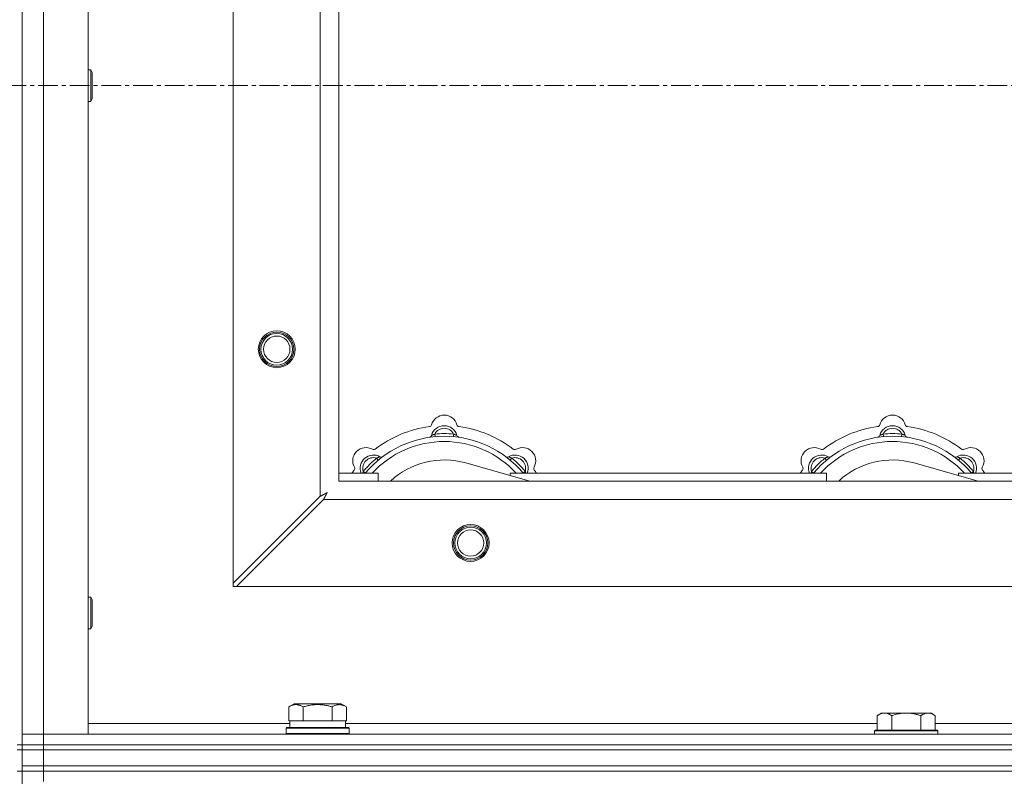
# Model space of a CAD drawing. Units: millimetres. Extents: x 0 to 21928, y -7 to 14850.
# Drawn here: x 4175 to 4548, y 12360 to 12647 of the extents above; entities that cross this region are included whole.
import ezdxf

# ---------------------------------------------------------------- set-up
doc = ezdxf.new("R2010")
doc.units = ezdxf.units.MM
doc.linetypes.add('K5LT_AXLED', pattern=[12, 7.5, -1.5, 1.5, -1.5])
doc.linetypes.add('K5LT_THIN', pattern=[0])
for name, color, linetype, true_color in [('OSI', 2, 'Continuous', 0xffff00), ('R', 1, 'Continuous', 0xff0000), ('WELDING', 7, 'Continuous', 0xffffff)]:
    doc.layers.add(name, color=color, linetype=linetype, true_color=true_color)

msp = doc.modelspace()

# ---------------------------------------------------------------- linework, layer by layer
at = {"layer": 'OSI', "color": 30, "linetype": 'K5LT_AXLED', "lineweight": 18, "true_color": 0xff8000}
msp.add_line((2813.92, 12621.79), (5535.92, 12621.79), dxfattribs=at)
at = {"layer": 'R', "color": 7, "linetype": 'K5LT_THIN', "lineweight": 18}
for p, q in [((4175.92, 12871.79), (4175.92, 12371.79)), ((4183.92, 12867.79), (4183.92, 12375.79)), ((4200.92, 12867.79), (4200.92, 12375.79)), ((4255.92, 12433), (4255.92, 12810.57)), ((4288.92, 12466), (4288.92, 12777.57)), ((4295.92, 12771.79), (4295.92, 12471.79)), ((4200.92, 12627.79), (4201.84, 12627.79)), ((4201.84, 12627.79), (4202.42, 12626.79)), ((4201.84, 12627.79), (4201.84, 12615.79)), ((4202.42, 12626.79), (4202.42, 12616.79)), ((4200.92, 12615.79), (4201.84, 12615.79)), ((4201.84, 12615.79), (4202.42, 12616.79)), ((4332.46, 12488.63), (4332.37, 12489.63)), ((4339.38, 12488.63), (4339.47, 12489.63)), ((4502.46, 12488.63), (4502.37, 12489.63)), ((4509.38, 12488.63), (4509.47, 12489.63)), ((4310.9, 12479.7), (4310.26, 12480.47)), ((4360.94, 12479.7), (4361.58, 12480.47)), ((4480.9, 12479.7), (4480.26, 12480.47)), ((4530.94, 12479.7), (4531.58, 12480.47)), ((4306, 12474.81), (4305.24, 12475.45)), ((4368.41, 12471.79), (4344.07, 12478.66)), ((4365.84, 12474.81), (4366.6, 12475.45)), ((4476, 12474.81), (4475.24, 12475.45)), ((4538.41, 12471.79), (4514.07, 12478.66)), ((4535.84, 12474.81), (4536.6, 12475.45)), ((4295.92, 12474.79), (4310.92, 12474.79)), ((4295.92, 12471.79), (5395.92, 12471.79)), ((4310.92, 12471.79), (4310.92, 12474.79)), ((4360.92, 12474.79), (4360.92, 12473.9)), ((4360.92, 12474.79), (4480.92, 12474.79)), ((4480.92, 12471.79), (4480.92, 12474.79)), ((4530.92, 12474.79), (4530.92, 12473.9)), ((4530.92, 12474.79), (4650.92, 12474.79)), ((4288.92, 12466), (4255.92, 12433)), ((4257.14, 12431.79), (4290.14, 12464.79)), ((5401.7, 12464.79), (4290.14, 12464.79)), ((4255.92, 12433), (4255.92, 12431.79)), ((4255.92, 12431.79), (4257.14, 12431.79)), ((5434.7, 12431.79), (4257.14, 12431.79)), ((4200.92, 12427.79), (4201.84, 12427.79)), ((4201.84, 12427.79), (4202.42, 12426.79)), ((4201.84, 12427.79), (4201.84, 12415.79)), ((4202.42, 12426.79), (4202.42, 12416.79)), ((4200.92, 12415.79), (4201.84, 12415.79)), ((4201.84, 12415.79), (4202.42, 12416.79)), ((4276.95, 12386.13), (4278.95, 12387.29)), ((4276.95, 12386.13), (4276.95, 12380.79)), ((4296.89, 12387.29), (4278.95, 12387.29)), ((4282.44, 12386.13), (4282.44, 12380.79)), ((4293.41, 12386.13), (4293.41, 12380.79)), ((4298.89, 12386.13), (4296.89, 12387.29)), ((4298.89, 12386.13), (4298.89, 12380.79)), ((4501.59, 12383.79), (4500.12, 12382.79)), ((4500.12, 12377.29), (4500.12, 12382.79)), ((4501.59, 12383.79), (4502.87, 12383.79)), ((4502.87, 12383.79), (4511.12, 12383.79)), ((4505.62, 12377.29), (4505.62, 12382.79)), ((4511.12, 12383.79), (4519.37, 12383.79)), ((4516.62, 12377.29), (4516.62, 12382.79)), ((4519.37, 12383.79), (4520.65, 12383.79)), ((4520.65, 12383.79), (4522.12, 12382.79)), ((4522.12, 12377.29), (4522.12, 12382.79)), ((4200.92, 12379.79), (4277.42, 12379.79)), ((4275.92, 12377.99), (4276.09, 12378.29)), ((4276.09, 12378.29), (4299.75, 12378.29)), ((4277.46, 12380.79), (4276.95, 12380.79)), ((4277.42, 12378.29), (4277.42, 12380.79)), ((4277.46, 12380.79), (4281.93, 12380.79)), ((4282.44, 12380.79), (4281.93, 12380.79)), ((4283.45, 12380.79), (4282.44, 12380.79)), ((4283.45, 12380.79), (4292.39, 12380.79)), ((4293.41, 12380.79), (4292.39, 12380.79)), ((4293.91, 12380.79), (4293.41, 12380.79)), ((4293.91, 12380.79), (4298.38, 12380.79)), ((4298.89, 12380.79), (4298.38, 12380.79)), ((4298.42, 12378.29), (4298.42, 12380.79)), ((4298.42, 12379.79), (4500.12, 12379.79)), ((4299.92, 12377.99), (4299.75, 12378.29)), ((4522.12, 12379.79), (4723.32, 12379.79)), ((4175.92, 12375.79), (4183.92, 12375.79)), ((4183.92, 12375.79), (4175.92, 12375.79)), ((4200.92, 12375.79), (4183.92, 12375.79)), ((4183.92, 12375.79), (5507.92, 12375.79)), ((4183.92, 12371.79), (4183.92, 12375.79)), ((4275.92, 12376.09), (4275.92, 12377.99)), ((4275.92, 12377.99), (4299.92, 12377.99)), ((4275.92, 12376.09), (4276.09, 12375.79)), ((4275.92, 12376.09), (4299.92, 12376.09)), ((4299.92, 12376.09), (4299.75, 12375.79)), ((4299.92, 12376.09), (4299.92, 12377.99)), ((4499.42, 12377.29), (4499.12, 12376.99)), ((4499.12, 12375.79), (4499.12, 12376.99)), ((4499.12, 12376.99), (4523.12, 12376.99)), ((4499.42, 12377.29), (4522.82, 12377.29)), ((4522.82, 12377.29), (4523.12, 12376.99)), ((4523.12, 12375.79), (4523.12, 12376.99)), ((4173.92, 12371.79), (4175.92, 12371.79)), ((4183.92, 12371.79), (4175.92, 12371.79)), ((4175.92, 12369.79), (4175.92, 12371.79)), ((4175.92, 12371.79), (4183.92, 12371.79)), ((4183.92, 12371.79), (5507.92, 12371.79)), ((4183.92, 12371.79), (5507.92, 12371.79)), ((4183.92, 12369.79), (4183.92, 12371.79)), ((4173.92, 12369.79), (4175.92, 12369.79)), ((4175.92, 12363.79), (4175.92, 12369.79)), ((4175.92, 12369.79), (4183.92, 12369.79)), ((4183.92, 12369.79), (4175.92, 12369.79)), ((4183.92, 12369.79), (5507.92, 12369.79)), ((4183.92, 12369.79), (5507.92, 12369.79)), ((4183.92, 12363.79), (4183.92, 12369.79)), ((4183.92, 12363.79), (4175.92, 12363.79)), ((4175.92, 12361.79), (4175.92, 12363.79)), ((4175.92, 12363.79), (4183.92, 12363.79)), ((4183.92, 12363.79), (5507.92, 12363.79)), ((4183.92, 12363.79), (5507.92, 12363.79)), ((4183.92, 12361.79), (4183.92, 12363.79)), ((4173.92, 12361.79), (4175.92, 12361.79)), ((4183.92, 12361.79), (4175.92, 12361.79)), ((4175.92, 12361.79), (4175.92, 11726.79)), ((4175.92, 12361.79), (4183.92, 12361.79)), ((4183.92, 12361.79), (5507.92, 12361.79)), ((5507.92, 12361.79), (4183.92, 12361.79)), ((4183.92, 12361.79), (4183.92, 12357.79))]:
    msp.add_line(p, q, dxfattribs=at)
for centre, radius in [((4272.42, 12521.79), 7), ((4272.42, 12521.79), 6.5), ((4272.42, 12521.79), 6), ((4272.42, 12521.79), 5), ((4345.92, 12448.29), 7), ((4345.92, 12448.29), 6.5), ((4345.92, 12448.29), 6), ((4345.92, 12448.29), 5)]:
    msp.add_circle(centre, radius, dxfattribs=at)
for centre, radius, start, end in [((4335.92, 12491.79), 5, 15.6548, 164.3452), ((4505.92, 12491.79), 5, 15.6548, 164.3452), ((4335.92, 12449.79), 43, 97.545, 127.455), ((4330.14, 12493.41), 1, 277.545, 344.3452), ((4335.92, 12487.79), 5, 15.2575, 164.7425), ((4335.92, 12487.79), 4, 27.4211, 152.5789), ((4341.7, 12493.41), 1, 195.6548, 262.455), ((4335.92, 12449.79), 43, 52.545, 82.455), ((4505.92, 12449.79), 43, 97.545, 127.455), ((4500.14, 12493.41), 1, 277.545, 344.3452), ((4505.92, 12487.79), 5, 15.2575, 164.7425), ((4505.92, 12487.79), 4, 27.4211, 152.5789), ((4511.7, 12493.41), 1, 195.6548, 262.455), ((4505.92, 12449.79), 43, 52.545, 82.455), ((4335.92, 12449.79), 39, 90, 140.1317), ((4335.92, 12449.79), 37, 90, 137.4934), ((4330.13, 12489.37), 1, 278.3207, 344.7425), ((4330.13, 12489.37), 1, 278.3207, 344.7425), ((4335.92, 12449.79), 40, 84.9075, 95.0925), ((4335.92, 12449.79), 39, 39.8683, 90), ((4335.92, 12449.79), 37, 42.5066, 90), ((4341.71, 12489.37), 1, 195.2575, 261.6793), ((4341.71, 12489.37), 1, 195.2575, 261.6793), ((4505.92, 12449.79), 39, 90, 140.1317), ((4505.92, 12449.79), 37, 90, 137.4934), ((4500.13, 12489.37), 1, 278.3207, 344.7425), ((4500.13, 12489.37), 1, 278.3207, 344.7425), ((4505.92, 12449.79), 40, 84.9075, 95.0925), ((4505.92, 12449.79), 39, 39.8683, 90), ((4505.92, 12449.79), 37, 42.5066, 90), ((4511.71, 12489.37), 1, 195.2575, 261.6793), ((4511.71, 12489.37), 1, 195.2575, 261.6793), ((4306.22, 12479.49), 5, 60.6548, 209.3452), ((4309.16, 12484.72), 1, 240.6548, 307.455), ((4362.68, 12484.72), 1, 232.545, 299.3452), ((4365.62, 12479.49), 5, 330.6548, 119.3452), ((4476.22, 12479.49), 5, 60.6548, 209.3452), ((4479.16, 12484.72), 1, 240.6548, 307.455), ((4532.68, 12484.72), 1, 232.545, 299.3452), ((4535.62, 12479.49), 5, 330.6548, 119.3452), ((4309.05, 12476.66), 5, 60.2575, 201.9632), ((4309.05, 12476.66), 4, 72.4211, 197.5789), ((4335.92, 12449.79), 40, 129.9075, 140.0925), ((4312.03, 12481.87), 1, 240.2575, 306.6793), ((4312.03, 12481.87), 1, 240.2575, 306.6793), ((4335.92, 12449.79), 30, 74.2356, 132.8334), ((4359.81, 12481.87), 1, 233.3207, 299.7425), ((4359.81, 12481.87), 1, 233.3207, 299.7425), ((4362.79, 12476.66), 5, 338.0368, 119.7425), ((4362.79, 12476.66), 4, 342.4211, 107.5789), ((4335.92, 12449.79), 40, 39.9075, 50.0925), ((4479.05, 12476.66), 5, 60.2575, 201.9632), ((4479.05, 12476.66), 4, 72.4211, 197.5789), ((4505.92, 12449.79), 40, 129.9075, 140.0925), ((4482.03, 12481.87), 1, 240.2575, 306.6793), ((4482.03, 12481.87), 1, 240.2575, 306.6793), ((4505.92, 12449.79), 30, 74.2356, 132.8334), ((4529.81, 12481.87), 1, 233.3207, 299.7425), ((4529.81, 12481.87), 1, 233.3207, 299.7425), ((4532.79, 12476.66), 5, 338.0368, 119.7425), ((4532.79, 12476.66), 4, 342.4211, 107.5789), ((4505.92, 12449.79), 40, 39.9075, 50.0925), ((4335.92, 12449.79), 43, 142.545, 144.4513), ((4300.99, 12476.55), 1, 322.545, 29.3452), ((4370.85, 12476.55), 1, 150.6548, 217.455), ((4335.92, 12449.79), 43, 35.5487, 37.455), ((4505.92, 12449.79), 43, 142.545, 144.4513), ((4470.99, 12476.55), 1, 322.545, 29.3452), ((4540.85, 12476.55), 1, 150.6548, 217.455), ((4505.92, 12449.79), 43, 35.5487, 37.455)]:
    msp.add_arc(centre, radius, start, end, dxfattribs=at)
at = {"layer": 'WELDING', "color": 7, "linetype": 'K5LT_THIN', "lineweight": 18}
for p, q in [((4305.15, 12475.22), (4305.06, 12475)), ((4305.24, 12475.45), (4305.15, 12475.22)), ((4366.6, 12475.45), (4366.69, 12475.22)), ((4366.69, 12475.22), (4366.78, 12475)), ((4475.15, 12475.22), (4475.06, 12475)), ((4475.24, 12475.45), (4475.15, 12475.22)), ((4536.6, 12475.45), (4536.69, 12475.22)), ((4536.69, 12475.22), (4536.78, 12475)), ((4305.06, 12475), (4304.98, 12474.79)), ((4366.78, 12475), (4366.87, 12474.79)), ((4475.06, 12475), (4474.98, 12474.79)), ((4536.78, 12475), (4536.87, 12474.79)), ((4289.09, 12466.09), (4288.92, 12466)), ((4289.27, 12466.18), (4289.09, 12466.09)), ((4289.37, 12466.24), (4289.27, 12466.18)), ((4289.42, 12466.27), (4289.37, 12466.24)), ((4289.44, 12466.28), (4289.42, 12466.27)), ((4289.46, 12466.29), (4289.44, 12466.28)), ((4289.62, 12466.37), (4289.46, 12466.29)), ((4289.81, 12466.47), (4289.62, 12466.37)), ((4289.91, 12466.53), (4289.81, 12466.47)), ((4289.96, 12466.55), (4289.91, 12466.53)), ((4289.98, 12466.56), (4289.96, 12466.55)), ((4289.99, 12466.57), (4289.98, 12466.56)), ((4290.16, 12466.66), (4289.99, 12466.57)), ((4290.14, 12464.79), (4290.35, 12465.2)), ((4290.35, 12466.76), (4290.16, 12466.66)), ((4290.44, 12466.81), (4290.35, 12466.76)), ((4290.35, 12465.2), (4290.43, 12465.33)), ((4290.43, 12465.35), (4290.45, 12465.37)), ((4290.43, 12465.33), (4290.43, 12465.35)), ((4290.49, 12466.84), (4290.44, 12466.81)), ((4290.45, 12465.37), (4290.47, 12465.42)), ((4290.47, 12465.42), (4290.53, 12465.52)), ((4290.51, 12466.85), (4290.49, 12466.84)), ((4290.53, 12466.85), (4290.51, 12466.85)), ((4290.7, 12466.95), (4290.53, 12466.85)), ((4290.53, 12465.52), (4290.63, 12465.73)), ((4290.63, 12465.73), (4290.71, 12465.87)), ((4290.88, 12467.05), (4290.7, 12466.95)), ((4290.71, 12465.87), (4290.72, 12465.88)), ((4290.72, 12465.88), (4290.73, 12465.91)), ((4290.73, 12465.91), (4290.75, 12465.96)), ((4290.75, 12465.96), (4290.81, 12466.05)), ((4290.81, 12466.05), (4290.91, 12466.24)), ((4290.97, 12467.1), (4290.88, 12467.05)), ((4290.91, 12466.24), (4290.99, 12466.4)), ((4291.01, 12467.12), (4290.97, 12467.1)), ((4290.99, 12466.4), (4291, 12466.41)), ((4291, 12466.41), (4291.01, 12466.44)), ((4291.04, 12467.13), (4291.01, 12467.12)), ((4291.01, 12466.44), (4291.04, 12466.48)), ((4291.05, 12467.14), (4291.04, 12467.13)), ((4291.04, 12466.48), (4291.09, 12466.58)), ((4291.56, 12467.43), (4291.05, 12467.14)), ((4291.09, 12466.58), (4291.19, 12466.76)), ((4291.19, 12466.76), (4291.28, 12466.92)), ((4291.28, 12466.92), (4291.29, 12466.94)), ((4291.29, 12466.94), (4291.3, 12466.96)), ((4291.3, 12466.96), (4291.32, 12467)), ((4291.32, 12467), (4291.37, 12467.09)), ((4291.37, 12467.09), (4291.47, 12467.27)), ((4291.47, 12467.27), (4291.56, 12467.43))]:
    msp.add_line(p, q, dxfattribs=at)
for points, knots in [([(4332.37, 12489.63), (4332.3, 12489.6), (4332.15, 12489.53), (4331.96, 12489.45), (4331.79, 12489.38), (4331.65, 12489.32), (4331.47, 12489.25), (4331.32, 12489.19), (4331.21, 12489.15), (4331.16, 12489.13), (4331.11, 12489.11), (4331.1, 12489.1), (4331.1, 12489.1)], [0, 0, 0, 0, 1.543644, 2.917435, 4.093018, 5.260536, 6.386781, 8.556995, 9.6064, 10.60913, 11.565185, 13, 13, 13, 13]), ([(4339.47, 12489.63), (4339.55, 12489.6), (4339.69, 12489.53), (4339.88, 12489.45), (4340.05, 12489.38), (4340.2, 12489.32), (4340.37, 12489.25), (4340.52, 12489.19), (4340.63, 12489.15), (4340.69, 12489.13), (4340.73, 12489.11), (4340.74, 12489.1), (4340.74, 12489.1)], [0, 0, 0, 0, 1.543645, 2.917436, 4.093019, 5.260537, 6.386782, 8.556995, 9.606401, 10.609131, 11.565186, 13, 13, 13, 13]), ([(4502.37, 12489.63), (4502.3, 12489.6), (4502.15, 12489.53), (4501.96, 12489.45), (4501.79, 12489.38), (4501.65, 12489.32), (4501.47, 12489.25), (4501.32, 12489.19), (4501.21, 12489.15), (4501.16, 12489.13), (4501.11, 12489.11), (4501.1, 12489.1), (4501.1, 12489.1)], [0, 0, 0, 0, 1.543644, 2.917435, 4.093018, 5.260536, 6.386781, 8.556995, 9.6064, 10.60913, 11.565185, 13, 13, 13, 13]), ([(4509.47, 12489.63), (4509.55, 12489.6), (4509.69, 12489.53), (4509.88, 12489.45), (4510.05, 12489.38), (4510.2, 12489.32), (4510.37, 12489.25), (4510.52, 12489.19), (4510.63, 12489.15), (4510.69, 12489.13), (4510.73, 12489.11), (4510.74, 12489.1), (4510.74, 12489.1)], [0, 0, 0, 0, 1.543645, 2.917436, 4.093019, 5.260537, 6.386782, 8.556995, 9.606401, 10.609131, 11.565186, 13, 13, 13, 13]), ([(4310.26, 12480.47), (4310.34, 12480.5), (4310.48, 12480.56), (4310.68, 12480.63), (4310.84, 12480.7), (4310.99, 12480.76), (4311.17, 12480.84), (4311.31, 12480.9), (4311.42, 12480.95), (4311.48, 12480.97), (4311.52, 12480.99), (4311.53, 12481), (4311.53, 12481)], [0, 0, 0, 0, 1.543645, 2.917436, 4.093019, 5.260537, 6.386782, 8.556995, 9.606401, 10.609131, 11.565186, 13, 13, 13, 13]), ([(4361.58, 12480.47), (4361.51, 12480.5), (4361.36, 12480.56), (4361.17, 12480.63), (4361, 12480.7), (4360.85, 12480.76), (4360.68, 12480.84), (4360.53, 12480.9), (4360.43, 12480.95), (4360.37, 12480.97), (4360.32, 12480.99), (4360.31, 12481), (4360.31, 12481)], [0, 0, 0, 0, 1.543644, 2.917435, 4.093018, 5.260536, 6.386781, 8.556995, 9.6064, 10.60913, 11.565185, 13, 13, 13, 13]), ([(4480.26, 12480.47), (4480.34, 12480.5), (4480.48, 12480.56), (4480.68, 12480.63), (4480.84, 12480.7), (4480.99, 12480.76), (4481.17, 12480.84), (4481.31, 12480.9), (4481.42, 12480.95), (4481.48, 12480.97), (4481.52, 12480.99), (4481.53, 12481), (4481.53, 12481)], [0, 0, 0, 0, 1.543645, 2.917436, 4.093019, 5.260537, 6.386782, 8.556995, 9.606401, 10.609131, 11.565186, 13, 13, 13, 13]), ([(4531.58, 12480.47), (4531.51, 12480.5), (4531.36, 12480.56), (4531.17, 12480.63), (4531, 12480.7), (4530.85, 12480.76), (4530.68, 12480.84), (4530.53, 12480.9), (4530.43, 12480.95), (4530.37, 12480.97), (4530.32, 12480.99), (4530.31, 12481), (4530.31, 12481)], [0, 0, 0, 0, 1.543644, 2.917435, 4.093018, 5.260536, 6.386781, 8.556995, 9.6064, 10.60913, 11.565185, 13, 13, 13, 13]), ([(4282.44, 12386.13), (4282.11, 12386.32), (4281.71, 12386.52), (4281.22, 12386.71), (4280.95, 12386.8), (4280.68, 12386.87), (4280.39, 12386.93), (4280.07, 12386.97), (4279.71, 12386.99), (4279.36, 12386.97), (4279.04, 12386.94), (4278.69, 12386.87), (4278.26, 12386.75), (4277.66, 12386.52), (4277.21, 12386.28), (4276.95, 12386.13)], [0, 0, 0, 0, 2.912728, 3.529104, 4.366059, 5.20805, 5.90491, 6.841792, 7.999747, 8.992853, 9.878966, 10.753647, 12.031595, 13.665019, 16, 16, 16, 16]), ([(4293.41, 12386.13), (4293.17, 12386.2), (4292.55, 12386.37), (4291.42, 12386.64), (4290.3, 12386.83), (4289.35, 12386.93), (4288.71, 12386.97), (4288.21, 12386.98), (4287.85, 12386.98), (4287.51, 12386.98), (4287.11, 12386.97), (4286.66, 12386.94), (4286.2, 12386.9), (4285.55, 12386.82), (4284.53, 12386.66), (4283.43, 12386.41), (4282.68, 12386.2), (4282.44, 12386.13)], [0, 0, 0, 0, 2.896048, 7.635036, 13.675312, 16.352744, 19.030177, 21.193346, 22.27493, 23.356515, 25.164905, 26.973294, 28.781684, 30.590074, 34.691771, 40.985529, 43.953237, 43.953237, 43.953237, 43.953237]), ([(4298.89, 12386.13), (4298.57, 12386.32), (4298.17, 12386.52), (4297.67, 12386.71), (4297.41, 12386.8), (4297.13, 12386.87), (4296.85, 12386.93), (4296.53, 12386.97), (4296.17, 12386.99), (4295.82, 12386.97), (4295.5, 12386.94), (4295.15, 12386.87), (4294.71, 12386.75), (4294.11, 12386.52), (4293.67, 12386.28), (4293.41, 12386.13)], [0, 0, 0, 0, 2.912728, 3.529104, 4.366059, 5.20805, 5.90491, 6.841792, 7.999747, 8.992853, 9.878966, 10.753647, 12.031595, 13.665019, 16, 16, 16, 16]), ([(4500.12, 12382.79), (4500.3, 12382.91), (4500.59, 12383.09), (4501.05, 12383.34), (4501.47, 12383.52), (4501.93, 12383.67), (4502.32, 12383.75), (4502.64, 12383.78), (4502.81, 12383.79), (4502.87, 12383.79)], [0, 0, 0, 0, 2.066603, 3.173746, 5.147824, 6.604769, 8.158967, 9.382212, 10, 10, 10, 10]), ([(4502.87, 12383.79), (4503, 12383.79), (4503.25, 12383.77), (4503.65, 12383.71), (4504.08, 12383.59), (4504.51, 12383.42), (4505.03, 12383.17), (4505.38, 12382.95), (4505.62, 12382.79)], [0, 0, 0, 0, 1.223859, 2.39982, 3.845706, 5.448847, 6.557806, 9, 9, 9, 9]), ([(4505.62, 12382.79), (4505.74, 12382.83), (4506.04, 12382.93), (4506.63, 12383.11), (4507.45, 12383.33), (4508.31, 12383.52), (4509.11, 12383.65), (4509.66, 12383.72), (4510.11, 12383.75), (4510.45, 12383.77), (4510.78, 12383.78), (4511.01, 12383.79), (4511.12, 12383.79)], [0, 0, 0, 0, 1.445393, 3.758023, 7.226967, 11.441055, 14.080791, 16.720528, 18.040396, 19.360264, 20.680132, 22, 22, 22, 22]), ([(4511.12, 12383.79), (4511.26, 12383.79), (4511.53, 12383.78), (4511.95, 12383.77), (4512.36, 12383.74), (4512.9, 12383.68), (4513.56, 12383.59), (4514.49, 12383.41), (4515.33, 12383.19), (4516.08, 12382.97), (4516.44, 12382.85), (4516.62, 12382.79)], [0, 0, 0, 0, 1.619608, 3.239216, 4.858824, 6.478431, 9.606212, 12.733992, 17.553195, 19.776598, 22, 22, 22, 22]), ([(4516.62, 12382.79), (4516.8, 12382.91), (4517.09, 12383.09), (4517.55, 12383.34), (4517.97, 12383.52), (4518.43, 12383.67), (4518.82, 12383.75), (4519.14, 12383.78), (4519.31, 12383.79), (4519.37, 12383.79)], [0, 0, 0, 0, 2.066603, 3.173746, 5.147824, 6.604769, 8.158967, 9.382212, 10, 10, 10, 10]), ([(4519.37, 12383.79), (4519.5, 12383.79), (4519.75, 12383.77), (4520.15, 12383.71), (4520.58, 12383.59), (4521.01, 12383.42), (4521.53, 12383.17), (4521.88, 12382.95), (4522.12, 12382.79)], [0, 0, 0, 0, 1.223859, 2.39982, 3.845706, 5.448847, 6.557806, 9, 9, 9, 9])]:
    msp.add_open_spline(points, degree=3, knots=knots, dxfattribs=at)

doc.saveas('drawing.dxf')
